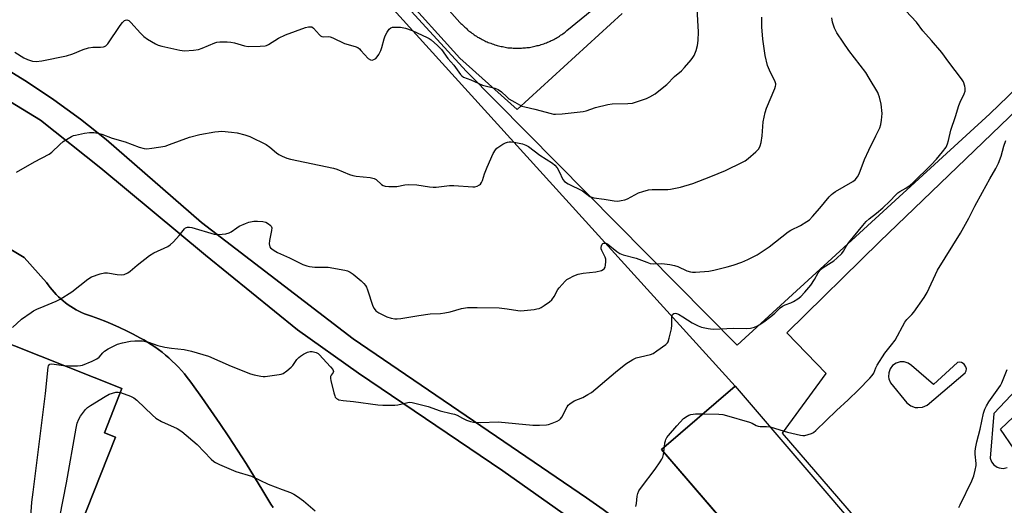
# Model space of a CAD drawing. Units: inches. Extents: x 1249766 to 1255766, y 537453 to 541454.
# Drawn here: x 1254005 to 1254392, y 538125 to 538316 of the extents above; entities that cross this region are included whole.
import ezdxf

# ---------------------------------------------------------------- set-up
doc = ezdxf.new("R2010")
doc.units = ezdxf.units.IN
doc.header["$MEASUREMENT"] = 0
for name, color, linetype in [('BLDG-Footprint', 5, 'Continuous'), ('CULTRL-Cemetery', 4, 'Continuous'), ('TRANS-Parking Lot', 4, 'Continuous'), ('TRANS-Road', 130, 'Continuous'), ('Undefined', 1, 'Continuous')]:
    doc.layers.add(name, color=color, linetype=linetype)

msp = doc.modelspace()

# ---------------------------------------------------------------- linework, layer by layer
at = {"layer": 'BLDG-Footprint', "elevation": 486.84}
msp.add_lwpolyline([(1253938.36, 538213.58), (1254044.77, 538171.4), (1254037.87, 538154), (1254042.27, 538152.26), (1254027.98, 538116.21), (1254064.84, 538101.6), (1254060.33, 538090.23), (1254138.1, 538059.4), (1254132.67, 538045.69), (1254146.45, 538040.23), (1254142.79, 538031.01), (1254129.46, 538036.3), (1254118.42, 538008.44), (1254110.83, 538011.45), (1254098.08, 537979.29), (1254087.68, 537983.42), (1254100.47, 538015.69), (1254039.64, 538039.81), (1254026.66, 538007.04), (1254017.47, 538010.69), (1254030.38, 538043.26), (1254021.37, 538046.83), (1254029.17, 538066.52), (1253986.07, 538083.61)], dxfattribs=at)
at = {"layer": 'BLDG-Footprint', "elevation": 491.22}
msp.add_lwpolyline([(1254318.56, 538093.96), (1254309.61, 538086.28), (1254299.65, 538097.89), (1254257.1, 538147.49), (1254286.04, 538172.32), (1254338.55, 538111.11)], close=True, dxfattribs=at)
at = {"layer": 'CULTRL-Cemetery'}
msp.add_lwpolyline([(1254409.99, 538799.92), (1254487.33, 538712.68), (1254618.84, 538573.1), (1254652.7, 538536.12), (1254651.92, 538533.51), (1254527.18, 538415.28), (1254386.29, 538279.35), (1254286.81, 538188.46), (1254180.3, 538296.01), (1254045.93, 538442.63), (1254010.51, 538488.2), (1254087.59, 538558.25), (1254239.94, 538705.65), (1254313.64, 538773.36), (1254352.96, 538736.38), (1254395.41, 538781.43)], close=True, dxfattribs=at)
at = {"layer": 'TRANS-Parking Lot'}
for points in [[(1254132.34, 538341.77), (1254286.04, 538172.32), (1254257.1, 538147.49), (1254279.96, 538120.85), (1254281.19, 538105.55), (1254269.67, 538095.12), (1254265.01, 538099.32), (1254259.03, 538104.49), (1254246.73, 538114.44), (1254234.03, 538123.87), (1254227.54, 538128.38), (1254135.71, 538190.88), (1254076.09, 538236.67), (1254038.53, 538269.33), (1254028.38, 538277.29), (1254017.93, 538284.86), (1254007.21, 538292.03), (1253996.21, 538298.8), (1253990.63, 538302.02), (1253946.21, 538326.66)], [(1253998.5, 538285.59), (1254012.77, 538276.87), (1254036.47, 538257.97), (1254077.64, 538223.8), (1254113.82, 538194.5), (1254137.84, 538177.37), (1254194.58, 538139), (1254241.2, 538106.13)], [(1254104.23, 538124.68), (1254103.35, 538125.95), (1254102.5, 538127.23), (1254101.7, 538128.54), (1254100.93, 538129.87), (1254100.21, 538131.21), (1254096.94, 538136.56), (1254093.62, 538141.87), (1254090.24, 538147.15), (1254086.8, 538152.39), (1254083.31, 538157.59), (1254079.76, 538162.76), (1254076.16, 538167.88), (1254072.51, 538172.97), (1254071.5, 538174.38), (1254070.45, 538175.76), (1254069.35, 538177.11), (1254068.21, 538178.44), (1254067.03, 538179.73), (1254065.81, 538180.99), (1254064.55, 538182.21), (1254063.26, 538183.4), (1254061.93, 538184.55), (1254060.57, 538185.65), (1254059.18, 538186.72), (1254057.75, 538187.74), (1254056.31, 538188.72), (1254054.83, 538189.65), (1254053.33, 538190.54), (1254051.81, 538191.37), (1254049.19, 538192.77), (1254046.54, 538194.11), (1254043.85, 538195.39), (1254041.14, 538196.59), (1254038.39, 538197.74), (1254035.62, 538198.82), (1254032.82, 538199.83), (1254030.01, 538200.78), (1254028.89, 538201.27), (1254027.79, 538201.8), (1254026.71, 538202.37), (1254025.64, 538202.99), (1254024.6, 538203.64), (1254023.57, 538204.34), (1254022.58, 538205.07), (1254021.61, 538205.84), (1254020.66, 538206.64), (1254019.75, 538207.48), (1254018.88, 538208.35), (1254018.03, 538209.25), (1254017.23, 538210.17), (1254016.46, 538211.12), (1254015.73, 538212.1), (1254015.04, 538213.09), (1254006.27, 538222.84), (1253996.67, 538228.53)]]:
    msp.add_lwpolyline(points, dxfattribs=at)
for points in [[(1254362.04, 538087.23, 0), (1254304.64, 538153.84, 0), (1254321.81, 538177.3, 0), (1254306.37, 538193.35, 0), (1254343.01, 538229.24, 0), (1254424.27, 538307.24, 0)], [(1254412.64, 538187.79, 0), (1254387.76, 538161.56, 0), (1254386.31, 538144.08, 0), (1254386.87, 538142.59, 0), (1254387.86, 538141.35, 0), (1254389.18, 538140.47, 0), (1254389.93, 538140.2, 0), (1254391.5, 538140.01, 0), (1254393.06, 538140.32, 0)], [(1254395.79, 538147.54, 0), (1254390.42, 538155.48, 0), (1254413.18, 538176.92, 0)]]:
    msp.add_polyline3d(points, dxfattribs=at)
msp.add_polyline3d([(1254375.11, 538181.6, 0), (1254374.29, 538181.72, 0), (1254373.47, 538181.6, 0), (1254364.07, 538172.95, 0), (1254355.45, 538180.44, 0), (1254354.11, 538181.39, 0), (1254352.55, 538181.88, 0), (1254350.91, 538181.89, 0), (1254349.34, 538181.4, 0), (1254348, 538180.46, 0), (1254347, 538179.16, 0), (1254346.44, 538177.62, 0), (1254346.37, 538175.98, 0), (1254346.52, 538175.17, 0), (1254347.19, 538173.67, 0), (1254353.56, 538165.82, 0), (1254355.09, 538164.64, 0), (1254356.9, 538163.99, 0), (1254357.86, 538163.88, 0), (1254359.77, 538164.1, 0), (1254361.52, 538164.91, 0), (1254376.59, 538177.53, 0), (1254376.92, 538178.29, 0), (1254377.01, 538179.12, 0), (1254376.85, 538179.93, 0), (1254376.18, 538180.97, 0)], close=True, dxfattribs=at)
at = {"layer": 'TRANS-Road'}
for points in [[(1254241.53, 538318.86), (1254200.25, 538281.04), (1254177.72, 538301.2), (1254083.8, 538405.17)], [(1254104.56, 538397.75), (1254177.72, 538315.34), (1254178.07, 538314.94), (1254178.46, 538314.58), (1254178.84, 538314.22), (1254179.23, 538313.85), (1254179.62, 538313.49), (1254180, 538313.12), (1254180.39, 538312.76), (1254180.78, 538312.39), (1254181.16, 538312.03), (1254181.6, 538311.72), (1254182.03, 538311.42), (1254182.46, 538311.11), (1254182.9, 538310.8), (1254183.33, 538310.49), (1254183.77, 538310.18), (1254184.2, 538309.88), (1254184.63, 538309.57), (1254185.11, 538309.33), (1254185.58, 538309.08), (1254186.05, 538308.84), (1254186.52, 538308.59), (1254187, 538308.35), (1254187.47, 538308.11), (1254187.94, 538307.86), (1254188.41, 538307.62), (1254188.91, 538307.44), (1254189.42, 538307.26), (1254189.92, 538307.09), (1254190.42, 538306.92), (1254190.92, 538306.74), (1254191.42, 538306.56), (1254191.93, 538306.39), (1254192.43, 538306.21), (1254192.95, 538306.11), (1254193.47, 538306), (1254193.99, 538305.9), (1254194.51, 538305.8), (1254195.03, 538305.69), (1254195.55, 538305.59), (1254196.08, 538305.48), (1254196.6, 538305.38), (1254197.13, 538305.35), (1254197.66, 538305.32), (1254198.19, 538305.28), (1254198.72, 538305.25), (1254199.25, 538305.22), (1254199.78, 538305.19), (1254200.31, 538305.16), (1254200.84, 538305.13), (1254201.37, 538305.17), (1254201.9, 538305.22), (1254202.43, 538305.26), (1254202.96, 538305.3), (1254203.49, 538305.35), (1254204.02, 538305.39), (1254204.55, 538305.44), (1254205.08, 538305.48), (1254205.6, 538305.59), (1254206.12, 538305.71), (1254206.64, 538305.83), (1254207.16, 538305.94), (1254207.67, 538306.06), (1254208.19, 538306.18), (1254208.71, 538306.29), (1254209.23, 538306.41), (1254209.73, 538306.59), (1254210.23, 538306.76), (1254210.74, 538306.93), (1254211.24, 538307.11), (1254211.74, 538307.28), (1254212.22, 538307.5), (1254212.71, 538307.72), (1254213.2, 538307.94), (1254213.68, 538308.16), (1254214.17, 538308.37), (1254214.63, 538308.63), (1254215.1, 538308.89), (1254215.56, 538309.15), (1254216.02, 538309.41), (1254216.49, 538309.67), (1254216.93, 538309.97), (1254217.37, 538310.27), (1254217.81, 538310.57), (1254218.25, 538310.87), (1254218.69, 538311.16), (1254219.1, 538311.5), (1254219.8, 538312.08), (1254250.05, 538336.87)]]:
    msp.add_lwpolyline(points, dxfattribs=at)
for points in [[(1253996.21, 538298.8, 0), (1254007.21, 538292.03, 0), (1254017.93, 538284.86, 0), (1254028.38, 538277.29, 0), (1254038.53, 538269.33, 0), (1254076.09, 538236.67, 0), (1254135.71, 538190.88, 0), (1254227.54, 538128.38, 0), (1254234.03, 538123.87, 0), (1254246.73, 538114.44, 0), (1254259.03, 538104.49, 0), (1254265.01, 538099.32, 0), (1254269.67, 538095.12, 0), (1254270.89, 538094.02, 0), (1254282.29, 538083.06, 0), (1254299.65, 538097.89, 0), (1254309.61, 538086.28, 0), (1254318.56, 538093.96, 0), (1254336.88, 538069.95, 0), (1254326.1, 538060.17, 0), (1254401.18, 537977.47, 0), (1254390.49, 537967.35, 0), (1254411.28, 537942.67, 0)], [(1254241.2, 538106.13, 0), (1254194.58, 538139, 0), (1254137.84, 538177.37, 0), (1254113.82, 538194.5, 0), (1254077.64, 538223.8, 0), (1254036.47, 538257.97, 0), (1254012.77, 538276.87, 0), (1253998.5, 538285.59, 0)], [(1253996.67, 538228.53, 0), (1254006.27, 538222.84, 0), (1254015.04, 538213.09, 0), (1254015.73, 538212.1, 0), (1254016.46, 538211.12, 0), (1254017.23, 538210.17, 0), (1254018.03, 538209.25, 0), (1254018.88, 538208.35, 0), (1254019.75, 538207.48, 0), (1254020.66, 538206.64, 0), (1254021.61, 538205.84, 0), (1254022.58, 538205.07, 0), (1254023.57, 538204.34, 0), (1254024.6, 538203.64, 0), (1254025.64, 538202.99, 0), (1254026.71, 538202.37, 0), (1254027.79, 538201.8, 0), (1254028.89, 538201.27, 0), (1254030.01, 538200.78, 0), (1254032.82, 538199.83, 0), (1254035.62, 538198.82, 0), (1254038.39, 538197.74, 0), (1254041.14, 538196.59, 0), (1254043.85, 538195.39, 0), (1254046.54, 538194.11, 0), (1254049.19, 538192.77, 0), (1254051.81, 538191.37, 0), (1254053.33, 538190.54, 0), (1254054.83, 538189.65, 0), (1254056.31, 538188.72, 0), (1254057.75, 538187.74, 0), (1254059.18, 538186.72, 0), (1254060.57, 538185.65, 0), (1254061.93, 538184.55, 0), (1254063.26, 538183.4, 0), (1254064.55, 538182.21, 0), (1254065.81, 538180.99, 0), (1254067.03, 538179.73, 0), (1254068.21, 538178.44, 0), (1254069.35, 538177.11, 0), (1254070.45, 538175.76, 0), (1254071.5, 538174.38, 0), (1254072.51, 538172.97, 0), (1254076.16, 538167.88, 0), (1254079.76, 538162.76, 0), (1254083.31, 538157.59, 0), (1254086.8, 538152.39, 0), (1254090.24, 538147.15, 0), (1254093.62, 538141.87, 0), (1254096.94, 538136.56, 0), (1254100.21, 538131.21, 0), (1254100.93, 538129.87, 0), (1254101.7, 538128.54, 0), (1254102.5, 538127.23, 0), (1254103.35, 538125.95, 0), (1254104.23, 538124.68, 0)], [(1254027.98, 538116.21, 0), (1254042.27, 538152.26, 0), (1254037.87, 538154, 0), (1254044.77, 538171.4, 0), (1253938.36, 538213.58, 0)]]:
    msp.add_polyline3d(points, dxfattribs=at)
at = {"layer": 'Undefined'}
msp.add_line((1254258.03, 538146.41, 490), (1254258.22, 538148.45, 490), dxfattribs=at)
for points, elevation in [([(1254002.67, 538303.57), (1254006.12, 538301.44), (1254007.61, 538300.67), (1254009.55, 538300.09), (1254010.97, 538299.98), (1254013.24, 538300.21), (1254022.93, 538302.18), (1254025.44, 538302.99), (1254029.43, 538304.72), (1254031.64, 538305.32), (1254033.35, 538305.58), (1254036.32, 538305.58), (1254037.46, 538305.68), (1254037.95, 538305.83), (1254038.37, 538306.08), (1254039.16, 538306.91), (1254044.05, 538314.11), (1254044.95, 538315.32), (1254045.75, 538316.03), (1254046.21, 538316.23), (1254046.7, 538316.27), (1254047.41, 538316.01), (1254048.29, 538315.29), (1254052.09, 538311.02), (1254053.36, 538309.76), (1254054.77, 538308.79), (1254057.97, 538306.88), (1254059.01, 538306.41), (1254060.42, 538306.02), (1254067.58, 538304.42), (1254069.32, 538304.18), (1254072.85, 538304.4), (1254074.89, 538304.68), (1254076.28, 538305.16), (1254081.34, 538307.27), (1254082.12, 538307.5), (1254083.26, 538307.62), (1254086.17, 538307.67), (1254087.62, 538307.59), (1254089.05, 538307.28), (1254093.02, 538306.14), (1254094.45, 538305.89), (1254099.08, 538305.98), (1254101.08, 538306.12), (1254101.63, 538306.25), (1254102.4, 538306.59), (1254106.33, 538309.06), (1254109.14, 538310.44), (1254116.98, 538313.36), (1254118.11, 538313.63), (1254118.94, 538313.64), (1254119.46, 538313.51), (1254120.08, 538313.11), (1254122.51, 538310.41), (1254122.91, 538310.05), (1254123.35, 538309.8), (1254124.04, 538309.67), (1254125.93, 538309.77), (1254126.73, 538309.63), (1254127.76, 538309.23), (1254132.29, 538307.08), (1254136.49, 538305.88), (1254137.52, 538305.44), (1254138.18, 538304.93), (1254138.79, 538304.33), (1254141.65, 538301.11), (1254142.49, 538300.61), (1254143.17, 538300.48), (1254143.91, 538300.7), (1254144.61, 538301.15), (1254145.21, 538301.76), (1254145.83, 538302.75), (1254146.62, 538304.33), (1254147.06, 538305.43), (1254147.97, 538308.9), (1254148.34, 538310.04), (1254149.14, 538311.54), (1254149.92, 538312.69), (1254150.5, 538313.19), (1254151.23, 538313.42), (1254152.62, 538313.49), (1254154.33, 538313.42), (1254156.26, 538313), (1254158.95, 538312.13), (1254164.9, 538309.36), (1254165.66, 538308.96), (1254166.42, 538308.43), (1254168.93, 538306.2), (1254170.46, 538304.66), (1254172.99, 538301.12), (1254175.33, 538298.46), (1254178.01, 538294.87), (1254178.55, 538294.26), (1254179.2, 538293.79), (1254182.05, 538292.72), (1254186.66, 538290.66), (1254191.41, 538289.44), (1254192.75, 538288.97), (1254194.08, 538288.02), (1254196.13, 538286), (1254197.03, 538285.31), (1254199.37, 538283.9), (1254202.13, 538282.45), (1254203.22, 538282.1), (1254207.18, 538281.18), (1254213.68, 538279.47), (1254214.52, 538279.3), (1254215.38, 538279.24), (1254217.96, 538279.42), (1254226.26, 538280.3), (1254227.35, 538280.58), (1254231.11, 538281.83), (1254235.91, 538282.99), (1254237.62, 538283.32), (1254243.85, 538283.46), (1254245.58, 538283.6), (1254247.27, 538284.07), (1254251.16, 538285.44), (1254252.48, 538286.09), (1254254.51, 538287.3), (1254257.35, 538289.4), (1254259.18, 538290.86), (1254262.21, 538293.99), (1254264.9, 538296.29), (1254266.13, 538297.53), (1254268.75, 538300.66), (1254269.44, 538301.58), (1254269.89, 538302.32), (1254270.67, 538304.23), (1254271.24, 538306.21), (1254271.48, 538308.25), (1254271.6, 538311.55), (1254271.12, 538320.71)], 482), ([(1254021.81, 538180.5), (1254024.09, 538180.35), (1254027.26, 538180.35), (1254028.39, 538180.44), (1254029.23, 538180.64), (1254033.05, 538182.21), (1254034.9, 538183.09), (1254035.76, 538183.77), (1254037.17, 538185.43), (1254037.86, 538186.06), (1254039.36, 538186.96), (1254043.03, 538188.82), (1254044.96, 538189.41), (1254048.06, 538190.07), (1254049.84, 538190.14), (1254052.81, 538190.08), (1254053.98, 538189.94), (1254055.14, 538189.67), (1254058.85, 538188.37), (1254061.67, 538187.7), (1254064.23, 538187.2), (1254069.26, 538186.7), (1254072.16, 538186.05), (1254074.38, 538185.45), (1254078.79, 538184.1), (1254087.72, 538180.23), (1254095.35, 538177.22), (1254096.78, 538176.81), (1254099.41, 538176.22), (1254100.29, 538176.09), (1254101.15, 538176.08), (1254106.61, 538176.85), (1254107.45, 538177.04), (1254108.23, 538177.34), (1254109.63, 538178.32), (1254111.38, 538179.81), (1254111.93, 538180.44), (1254113.53, 538182.75), (1254114.31, 538183.61), (1254114.97, 538184.17), (1254116.18, 538184.94), (1254117.73, 538185.64), (1254118.78, 538185.94), (1254119.59, 538185.95), (1254121.18, 538185.53), (1254121.91, 538185.17), (1254122.37, 538184.81), (1254126.81, 538179.95), (1254127.69, 538178.83), (1254127.94, 538178.13), (1254127.87, 538177.68), (1254127.08, 538176.65), (1254126.85, 538176.11), (1254126.84, 538175.33), (1254126.99, 538174.5), (1254128.12, 538169.64), (1254128.45, 538168.53), (1254128.69, 538168.03), (1254129.19, 538167.44), (1254129.63, 538167.17), (1254130.12, 538166.98), (1254131.76, 538166.67), (1254135.9, 538166.29), (1254145.38, 538165.01), (1254147.44, 538164.83), (1254152.08, 538164.86), (1254153.24, 538165.03), (1254157.23, 538165.92), (1254158.09, 538166), (1254158.94, 538165.91), (1254165.2, 538164.36), (1254169.95, 538162.56), (1254174.3, 538161.63), (1254175.64, 538161.27), (1254176.64, 538160.86), (1254178.81, 538159.7), (1254180.36, 538159), (1254181.94, 538158.39), (1254183.02, 538158.16), (1254185.83, 538158.06), (1254192.79, 538158.24), (1254206.43, 538157.03), (1254209.1, 538157.01), (1254211.77, 538157.12), (1254212.63, 538157.27), (1254214.02, 538157.73), (1254215.94, 538158.51), (1254216.94, 538159.06), (1254217.34, 538159.42), (1254217.83, 538160.1), (1254219.92, 538164.14), (1254220.35, 538164.82), (1254220.94, 538165.43), (1254222.65, 538166.55), (1254226.04, 538167.91), (1254228.04, 538168.99), (1254229.49, 538169.88), (1254238.97, 538177.88), (1254243.02, 538181.06), (1254245.78, 538182.76), (1254247.09, 538183.4), (1254248.75, 538183.88), (1254252.75, 538184.8), (1254253.83, 538185.21), (1254255.27, 538186.15), (1254258.76, 538188.74), (1254259.36, 538189.33), (1254259.66, 538189.79), (1254260.1, 538191.13), (1254260.92, 538194.86), (1254261.16, 538196.3), (1254261.13, 538199.75), (1254261.37, 538200.43), (1254261.86, 538200.87), (1254262.49, 538201), (1254262.96, 538200.9), (1254263.69, 538200.59), (1254265.4, 538199.62), (1254269.12, 538197.22), (1254271.42, 538196.05), (1254272.78, 538195.55), (1254275.39, 538194.94), (1254276.28, 538194.81), (1254277.44, 538194.77), (1254285.55, 538195.16), (1254290.6, 538195.02), (1254292.02, 538195.1), (1254293.62, 538195.46), (1254294.59, 538195.87), (1254295.54, 538196.39), (1254297.37, 538197.64), (1254300.08, 538199.66), (1254301.6, 538201), (1254303.8, 538203.1), (1254304.65, 538203.79), (1254305.69, 538204.34), (1254307.88, 538205.09), (1254308.94, 538205.56), (1254310.7, 538206.63), (1254311.86, 538207.52), (1254313.48, 538209.25), (1254315.79, 538211.96), (1254317.24, 538214.23), (1254318.68, 538216.83), (1254319.38, 538217.76), (1254319.99, 538218.38), (1254320.66, 538218.91), (1254324.79, 538221.55), (1254326.1, 538222.68), (1254327.98, 538224.48), (1254328.69, 538225.36), (1254329.86, 538227.45), (1254330.76, 538228.75), (1254336.22, 538235.5), (1254337.57, 538237.04), (1254338.72, 538238.05), (1254341.68, 538240.28), (1254344.12, 538242.39), (1254346.92, 538245.06), (1254349.27, 538247.53), (1254350.07, 538248.28), (1254350.84, 538248.81), (1254353.19, 538250.15), (1254354.84, 538251.36), (1254355.96, 538252.31), (1254363.11, 538259.31), (1254365.19, 538261.54), (1254367.67, 538264.47), (1254368.99, 538266.3), (1254369.63, 538267.61), (1254370, 538268.9), (1254370.89, 538272.92), (1254372.69, 538278.36), (1254373.98, 538282.66), (1254374.52, 538284), (1254376.08, 538287.23), (1254376.47, 538288.33), (1254376.59, 538289.48), (1254376.44, 538290.3), (1254375.82, 538291.9), (1254375.04, 538293.14), (1254370.07, 538299.68), (1254367.36, 538303.47), (1254363.33, 538308.2), (1254359.86, 538312.06), (1254357.33, 538315.43), (1254353.25, 538319.81)], 488), ([(1254001.72, 538195.44), (1254005.26, 538198.61), (1254008.99, 538201.34), (1254009.98, 538201.91), (1254011.28, 538202.53), (1254014.17, 538203.8), (1254018.89, 538205.73), (1254020.49, 538206.55), (1254025.04, 538209.42), (1254031.35, 538214.38), (1254032.83, 538215.34), (1254036.22, 538216.53), (1254037.94, 538216.92), (1254039.1, 538216.87), (1254042.85, 538216.27), (1254044.5, 538216.12), (1254045.57, 538216.25), (1254047.09, 538216.86), (1254048.03, 538217.52), (1254050.7, 538219.86), (1254055.54, 538223.69), (1254057.3, 538224.68), (1254062.76, 538227.28), (1254063.73, 538227.85), (1254064.99, 538229.01), (1254067.33, 538231.56), (1254069.35, 538234.21), (1254069.76, 538234.53), (1254070.53, 538234.81), (1254071.37, 538234.81), (1254072.23, 538234.64), (1254081.08, 538232.05), (1254081.94, 538231.91), (1254082.79, 538231.9), (1254085.63, 538232.23), (1254086.98, 538232.57), (1254087.74, 538232.98), (1254089.9, 538234.55), (1254090.92, 538235.17), (1254093.35, 538236.3), (1254094.73, 538236.78), (1254096.67, 538237.17), (1254098.14, 538237.24), (1254100.23, 538237.1), (1254101.34, 538236.76), (1254102.36, 538236.18), (1254103.04, 538235.66), (1254103.4, 538235.25), (1254103.67, 538234.54), (1254103.64, 538233.46), (1254102.81, 538229.56), (1254102.67, 538228.28), (1254102.76, 538227.56), (1254102.95, 538227.1), (1254103.26, 538226.68), (1254103.69, 538226.3), (1254104.67, 538225.65), (1254105.99, 538224.92), (1254110.62, 538222.77), (1254115.93, 538220.18), (1254117.46, 538219.56), (1254118.6, 538219.33), (1254120.64, 538219.13), (1254124.69, 538219.14), (1254125.84, 538219.04), (1254132.45, 538217.97), (1254133.53, 538217.64), (1254134.55, 538217.16), (1254135.73, 538216.36), (1254138.83, 538213.68), (1254139.91, 538212.7), (1254140.62, 538211.88), (1254140.97, 538211.24), (1254141.38, 538210.16), (1254143.45, 538203.77), (1254144, 538202.81), (1254144.71, 538202), (1254145.84, 538201.15), (1254148.97, 538199.55), (1254150.67, 538199.09), (1254152.13, 538198.84), (1254153, 538198.78), (1254154.48, 538198.94), (1254161.51, 538200.14), (1254166.08, 538200.7), (1254170.09, 538200.95), (1254171.84, 538201.18), (1254173.87, 538201.58), (1254178.41, 538202.83), (1254180.69, 538203.2), (1254184.48, 538203.27), (1254193.16, 538203.11), (1254196.38, 538202.76), (1254200.49, 538202.07), (1254201.66, 538201.98), (1254206.91, 538202.52), (1254208.06, 538202.69), (1254208.9, 538202.91), (1254209.66, 538203.27), (1254210.87, 538204.03), (1254213, 538205.5), (1254213.86, 538206.23), (1254214.82, 538207.57), (1254216.28, 538210.29), (1254216.75, 538211), (1254219.16, 538213.61), (1254219.82, 538214.21), (1254220.53, 538214.7), (1254222.59, 538215.75), (1254224.2, 538216.4), (1254226.19, 538216.74), (1254231.17, 538217.23), (1254233.38, 538217.82), (1254234.11, 538218.14), (1254234.5, 538218.44), (1254234.85, 538219.13), (1254235.04, 538219.95), (1254235.2, 538221.39), (1254235.14, 538222.24), (1254234.87, 538223.04), (1254233.57, 538225.62), (1254233.35, 538226.3), (1254233.3, 538226.78), (1254233.4, 538227.52), (1254233.69, 538228.15), (1254234, 538228.41), (1254234.41, 538228.53), (1254235.08, 538228.52), (1254235.79, 538228.24), (1254236.73, 538227.55), (1254239.48, 538225.21), (1254240.63, 538224.52), (1254241.91, 538224), (1254247.14, 538222.62), (1254251.27, 538221), (1254252.65, 538220.57), (1254253.73, 538220.46), (1254257.12, 538220.51), (1254260.39, 538220.12), (1254262.15, 538219.82), (1254263.48, 538219.35), (1254267.07, 538217.69), (1254268.44, 538217.24), (1254269.28, 538217.14), (1254270.43, 538217.17), (1254275.64, 538217.58), (1254277.68, 538217.98), (1254282.9, 538219.22), (1254285.19, 538219.83), (1254288.61, 538221.08), (1254290.96, 538222.11), (1254294.7, 538224), (1254299.36, 538227.13), (1254306.94, 538232.99), (1254307.96, 538233.59), (1254311.7, 538235.49), (1254314.26, 538237.04), (1254315.22, 538237.73), (1254316.45, 538238.97), (1254319.36, 538242.25), (1254323, 538246.7), (1254323.96, 538247.69), (1254324.57, 538248.2), (1254325.57, 538248.85), (1254332.39, 538252.8), (1254333.25, 538253.49), (1254334.16, 538254.56), (1254334.85, 538255.83), (1254336.96, 538261.36), (1254338.63, 538265.11), (1254341.43, 538270.71), (1254342.89, 538273.83), (1254343.39, 538275.16), (1254343.67, 538276.88), (1254343.82, 538279.49), (1254343.51, 538283.13), (1254342.84, 538285.91), (1254342.49, 538287), (1254342.13, 538287.8), (1254338.82, 538293.42), (1254337.48, 538295.57), (1254330.77, 538304.28), (1254328.5, 538307.51), (1254326.07, 538311.2), (1254325.08, 538312.99), (1254324.35, 538315.43), (1254324.09, 538317.15)], 486), ([(1254003.3, 538256.45), (1254010.36, 538260.55), (1254016.06, 538263.48), (1254017.19, 538264.36), (1254020.35, 538267.36), (1254021.68, 538268.46), (1254024.85, 538270.47), (1254025.64, 538270.81), (1254026.5, 538271.05), (1254030.03, 538271.75), (1254031.98, 538271.98), (1254033.64, 538272.01), (1254035.28, 538271.77), (1254036.89, 538271.34), (1254040.87, 538269.86), (1254046.02, 538268.37), (1254051.58, 538266.24), (1254053.46, 538265.73), (1254054.55, 538265.6), (1254056.57, 538265.83), (1254061.76, 538266.72), (1254063.46, 538267.27), (1254071.31, 538270.14), (1254075.37, 538271.29), (1254081.31, 538272.36), (1254082.68, 538272.49), (1254084.03, 538272.5), (1254087.8, 538272.17), (1254090.11, 538271.88), (1254093.13, 538271.13), (1254095.02, 538270.51), (1254101.48, 538267.26), (1254102.94, 538266.28), (1254105.62, 538264.03), (1254106.54, 538263.35), (1254107.82, 538262.71), (1254109.69, 538261.99), (1254111.11, 538261.62), (1254127.97, 538258.03), (1254129.32, 538257.57), (1254134.3, 538255.53), (1254135.58, 538255.09), (1254136.89, 538254.88), (1254142.38, 538254.34), (1254143.52, 538254.14), (1254144.05, 538253.95), (1254144.74, 538253.53), (1254146.88, 538251.65), (1254147.57, 538251.17), (1254148.34, 538250.91), (1254149.75, 538250.78), (1254151.77, 538250.77), (1254152.92, 538250.84), (1254156.07, 538251.52), (1254157.54, 538251.62), (1254160.83, 538251.47), (1254165.76, 538250.68), (1254167.21, 538250.54), (1254168.39, 538250.61), (1254173.61, 538251.18), (1254175.38, 538251.14), (1254182.77, 538250.7), (1254183.65, 538250.72), (1254184.49, 538250.89), (1254185.49, 538251.4), (1254185.84, 538251.75), (1254186.26, 538252.38), (1254186.57, 538253.11), (1254187.44, 538255.78), (1254188.48, 538258.44), (1254190.84, 538263.83), (1254191.68, 538265.28), (1254192.28, 538265.86), (1254193.42, 538266.71), (1254194.62, 538267.5), (1254195.65, 538268.03), (1254196.48, 538268.3), (1254197.05, 538268.4), (1254197.88, 538268.39), (1254199.02, 538268.22), (1254202.41, 538267.57), (1254203.73, 538267.1), (1254204.66, 538266.48), (1254209.12, 538263.09), (1254214.1, 538260), (1254215.13, 538259.14), (1254215.99, 538258.13), (1254216.8, 538256.67), (1254218.24, 538253.6), (1254218.9, 538252.72), (1254220.29, 538251.8), (1254225.94, 538249.06), (1254228.87, 538246.92), (1254229.62, 538246.59), (1254230.45, 538246.41), (1254234.51, 538245.89), (1254238.44, 538245.18), (1254239.82, 538245.1), (1254241.21, 538245.26), (1254242.57, 538245.56), (1254243.64, 538246.02), (1254248.05, 538248.31), (1254249.69, 538248.86), (1254251.91, 538249.47), (1254253.32, 538249.67), (1254257.5, 538249.58), (1254259.52, 538249.63), (1254260.65, 538249.74), (1254264.53, 538250.5), (1254269.35, 538251.97), (1254276.45, 538254.72), (1254282.21, 538257.09), (1254288.9, 538260.32), (1254289.92, 538260.91), (1254291.09, 538261.79), (1254294.21, 538264.47), (1254295.29, 538265.66), (1254295.93, 538266.78), (1254296.28, 538268.14), (1254296.65, 538270.68), (1254297.08, 538276.21), (1254297.84, 538279.94), (1254298.41, 538281.62), (1254301.68, 538289.36), (1254301.96, 538290.19), (1254302.05, 538290.75), (1254302.02, 538291.19), (1254301.78, 538292), (1254299.53, 538296.49), (1254298.82, 538298.4), (1254297.85, 538302.34), (1254296.94, 538308.78), (1254296.5, 538313.64), (1254296.55, 538317.34)], 484), ([(1254299.81, 538156.27), (1254301.91, 538155.72), (1254306.68, 538154.23), (1254311.78, 538153), (1254312.64, 538152.92), (1254313.46, 538152.99), (1254314.82, 538153.29), (1254316.13, 538153.73), (1254316.84, 538154.17), (1254317.73, 538154.92), (1254325.9, 538162.76), (1254330.51, 538166.97), (1254334.53, 538170.85), (1254339.04, 538175.42), (1254340, 538176.5), (1254340.56, 538177.43), (1254341.37, 538179.55), (1254341.92, 538180.58), (1254344.98, 538185.24), (1254347.61, 538188.55), (1254348.95, 538190.42), (1254352.75, 538197.52), (1254353.56, 538198.53), (1254355.59, 538200.54), (1254356.34, 538201.41), (1254360.46, 538207.23), (1254361.64, 538209.11), (1254365.7, 538217.95), (1254374.65, 538232.45), (1254377.95, 538238.35), (1254380.36, 538243.08), (1254383.29, 538248.59), (1254386.19, 538253.77), (1254388.66, 538257.83), (1254389.65, 538259.96), (1254390.69, 538262.77), (1254391.75, 538266.65), (1254392.5, 538268.88)], 490), ([(1254008.89, 538121.12), (1254009.23, 538126.67), (1254009.83, 538130.66), (1254014.62, 538169.49), (1254015.67, 538179.8), (1254015.81, 538180.3), (1254016.06, 538180.7), (1254016.37, 538180.91), (1254016.98, 538181.05), (1254018.05, 538181), (1254021.81, 538180.5)], 488), ([(1254374.04, 538124.67), (1254374.59, 538125.71), (1254379.21, 538135.08), (1254379.98, 538137.01), (1254380.53, 538139.33), (1254380.82, 538141.08), (1254380.81, 538141.92), (1254380.43, 538145.53), (1254380.42, 538146.66), (1254380.54, 538147.77), (1254381.14, 538150.48), (1254382.44, 538155.45), (1254383.78, 538161.66), (1254384.3, 538163.31), (1254384.98, 538164.64), (1254385.9, 538166.18), (1254389.8, 538171.61), (1254390.4, 538172.61), (1254390.91, 538173.67), (1254393.11, 538178.84)], 492), ([(1254020.34, 538120.93), (1254022.94, 538134.35), (1254026.72, 538155.84), (1254027.18, 538157.79), (1254027.74, 538159.34), (1254028.5, 538160.57), (1254030.42, 538163.13), (1254031.24, 538163.9), (1254032.41, 538164.7), (1254038.12, 538168.3), (1254039.67, 538169.17), (1254041.01, 538169.63), (1254042.39, 538169.96), (1254043.21, 538170.02), (1254044.15, 538169.84)], 490), ([(1254044.15, 538169.84), (1254048.16, 538168.37), (1254049.46, 538167.75), (1254050.59, 538166.82), (1254056.71, 538160.86), (1254058.04, 538159.73), (1254060.34, 538158.49), (1254066.48, 538155.62), (1254068.35, 538154.44), (1254074.33, 538149.34), (1254079.85, 538143.65), (1254080.85, 538142.72), (1254081.52, 538142.25), (1254083.09, 538141.5), (1254089.56, 538138.8), (1254095.72, 538136.9), (1254102.26, 538133.81), (1254107.82, 538131.76), (1254111.06, 538130.49), (1254112.38, 538129.89), (1254113.85, 538128.97), (1254116.21, 538127.28), (1254120.83, 538123.35)], 490), ([(1254258.22, 538148.45), (1254258.39, 538150.05), (1254258.56, 538150.89), (1254258.75, 538151.4), (1254259.16, 538152.1), (1254259.82, 538152.99), (1254263.06, 538156.74), (1254265.74, 538159.67), (1254267.1, 538160.59), (1254267.84, 538160.95), (1254268.63, 538161.21), (1254270.39, 538161.44), (1254273.35, 538161.43)], 490), ([(1254273.35, 538161.43), (1254279.67, 538161.34), (1254281.14, 538161.2), (1254282.57, 538160.85), (1254291.68, 538158.22), (1254292.77, 538157.79), (1254294.26, 538156.9), (1254295.03, 538156.56), (1254295.83, 538156.46), (1254298.33, 538156.48), (1254299.81, 538156.27)], 490), ([(1254246.95, 538125.01), (1254247.17, 538126.17), (1254247.51, 538129.06), (1254247.79, 538130.14), (1254248.18, 538131.18), (1254249.14, 538132.65), (1254254.54, 538139.64), (1254256.55, 538142.6), (1254257.18, 538143.6), (1254257.55, 538144.38), (1254257.87, 538145.44), (1254258.03, 538146.41)], 490)]:
    msp.add_lwpolyline(points, dxfattribs=dict(at, elevation=elevation))

doc.saveas('drawing.dxf')
